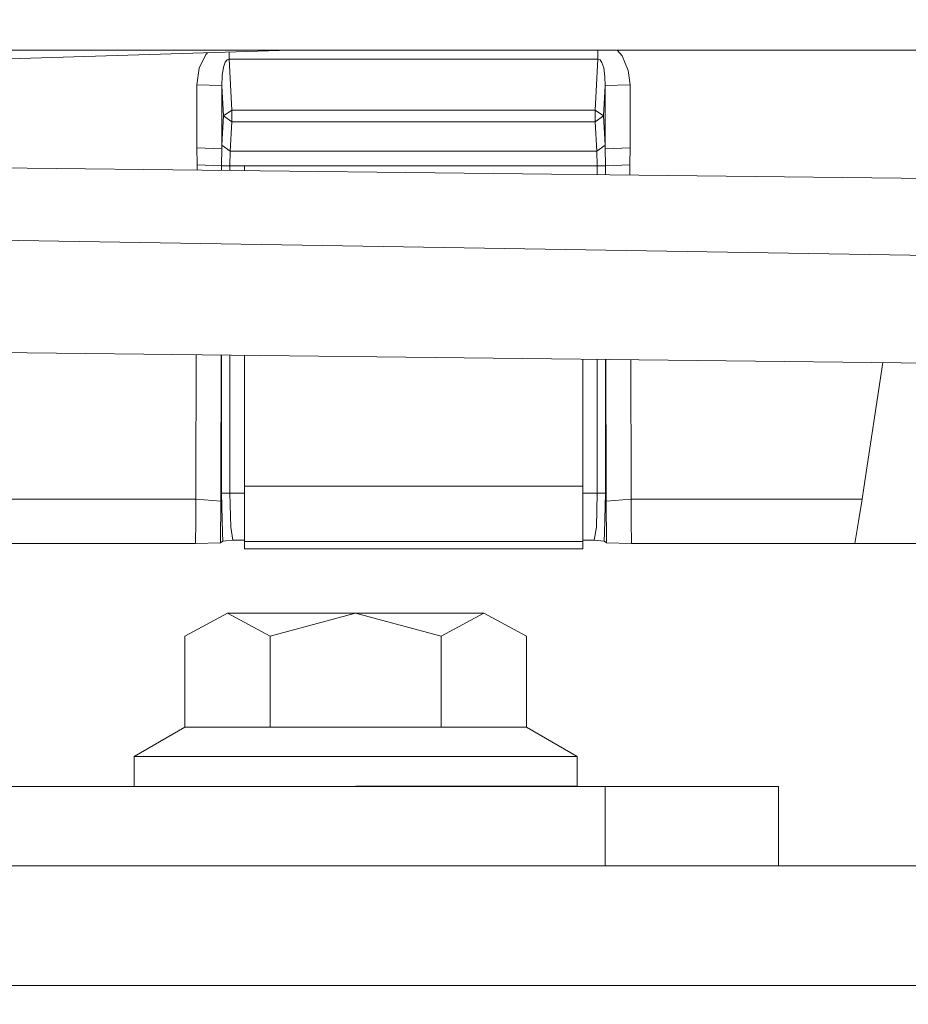
# Model space of a CAD drawing. Units: millimetres. Extents: x -1524 to 1530, y -383 to 3602.
# Drawn here: x 227 to 281, y 1272 to 1331 of the extents above; entities that cross this region are included whole.
import ezdxf

# ---------------------------------------------------------------- set-up
doc = ezdxf.new("R2010")
doc.units = ezdxf.units.MM
doc.layers.add('1', color=7, linetype='Continuous', true_color=0xffffff)
doc.styles.add('blockfont', font='simplex.shx')
doc.dimstyles.get("Standard").update_dxf_attribs({"dimtxt": 0.18, "dimasz": 0.18, "dimexe": 0.18, "dimexo": 0.0625, "dimgap": 0.09, "dimtad": 0, "dimtih": 1, "dimtoh": 1, "dimdec": 4, "dimzin": 0, "dimdsep": 46, "dimtxsty": 'Standard', "dimcen": 0.09, "dimadec": 0, "dimazin": 0, "dimtfac": 1, "dimtdec": 4, "dimtofl": 0, "dimtmove": 0, "dimatfit": 3, "dimfxl": 1, "dimtolj": 1, "dimtzin": 0, "dimarcsym": 0})

# ---------------------------------------------------------------- blocks, each defined once
blk = doc.blocks.new('_U1')
at = {"layer": '1', "color": 18, "lineweight": 35}
for p, q in [((-892.172245, 1469.376681), (-892.172245, 116.080939)), ((892.171951, 1469.3768), (892.171951, 116.080939)), ((-892.172245, 118.080939), (-250.354313, 118.080939)), ((892.171951, 118.080939), (272.22902, 118.080939))]:
    blk.add_line(p, q, dxfattribs=at)
at = {"layer": '1', "color": 18, "lineweight": 13}
for p, q in [((39.062353, 164.955939), (14.062353, 164.955939)), ((14.062353, 164.955939), (14.062353, 71.205939)), ((270.72902, 164.955939), (245.72902, 164.955939)), ((270.72902, 71.205939), (270.72902, 164.955939)), ((14.062353, 71.205939), (39.062353, 71.205939)), ((245.72902, 71.205939), (270.72902, 71.205939))]:
    blk.add_line(p, q, dxfattribs=at)
at = {"layer": '1', "color": 18, "lineweight": 70}
for points in [[(-892.172245, 118.080939), (-842.172294, 131.478399), (-842.172196, 104.68348)], [(892.171951, 118.080939), (842.172001, 104.68348), (842.171902, 131.478399)]]:
    blk.add_solid(points, dxfattribs=at)
at = {"layer": '1', "color": 18, "linetype": 'Continuous', "lineweight": 13, "char_height": 50, "attachment_point": 7, "line_spacing_factor": 0.903614, "style": 'blockfont'}
for s, insert in [('\\W1.3321;70.2', (-246.204313, 79.185106)), ('\\W1.1442;1784', (38.587353, 79.185106)), ('\\W1.2417;{\\Fgdt;q}TO{\\Fgdt;q} HEADLAMPS', (-376.204313, -42.689894))]:
    blk.add_mtext(s, dxfattribs=dict(at, insert=insert))

msp = doc.modelspace()

# ---------------------------------------------------------------- linework, layer by layer
at = {"layer": '1', "color": 18, "linetype": 'Continuous', "lineweight": 13}
for p, q in [((172.410091, 1328.999994), (467.359754, 1328.999994)), ((175.179226, 1326.865687), (243.687689, 1328.999994)), ((262.173387, 1328.460334), (262.173387, 1328.999994)), ((263.32951, 1328.999994), (263.625237, 1328.667162)), ((238.231453, 1327.90911), (238.61623, 1328.734396)), ((238.61623, 1328.734396), (238.720552, 1328.845248)), ((239.792856, 1328.274606), (239.908876, 1328.42326)), ((240.023317, 1328.460334), (239.908876, 1328.42326)), ((240.023317, 1328.885835), (240.023317, 1328.460334)), ((240.023317, 1328.460334), (240.183505, 1325.404046)), ((262.173387, 1328.460334), (240.023317, 1328.460334)), ((262.013229, 1325.404046), (262.173387, 1328.460334)), ((262.302371, 1328.411458), (262.173387, 1328.460334)), ((262.412193, 1328.258512), (262.302371, 1328.411458)), ((263.625237, 1328.667162), (264.000806, 1327.777741)), ((238.090935, 1326.912044), (238.231453, 1327.90911)), ((239.605101, 1327.47948), (239.685895, 1327.980159)), ((239.685895, 1327.980159), (239.792856, 1328.274606)), ((262.412193, 1328.258512), (262.520763, 1327.939628)), ((262.520763, 1327.939628), (262.59801, 1327.399252)), ((239.588889, 1326.868651), (239.605101, 1327.47948)), ((262.607815, 1326.868651), (262.59801, 1327.399252)), ((264.105769, 1326.912044), (264.000806, 1327.777741)), ((238.084617, 1323.134182), (238.090935, 1326.912044)), ((238.090935, 1326.912044), (239.588889, 1326.868651)), ((239.582541, 1323.081611), (239.588889, 1326.868651)), ((239.588889, 1326.868651), (239.684167, 1325.050471)), ((262.607815, 1326.868651), (262.512537, 1325.050471)), ((262.607815, 1326.868651), (264.105769, 1326.912044)), ((262.614163, 1323.081611), (262.607815, 1326.868651)), ((264.112117, 1323.134182), (264.105769, 1326.912044)), ((239.591809, 1323.287723), (239.684167, 1325.050471)), ((240.183505, 1325.404046), (239.684167, 1325.050471)), ((240.183505, 1324.696896), (239.684167, 1325.050471)), ((240.183505, 1325.404046), (240.183505, 1325.050471)), ((262.013229, 1325.404046), (240.183505, 1325.404046)), ((240.183505, 1324.696896), (240.183505, 1325.050471)), ((262.013229, 1325.404046), (262.013229, 1325.050471)), ((262.512537, 1325.050471), (262.013229, 1325.404046)), ((262.013229, 1324.696896), (262.013229, 1325.050471)), ((262.512537, 1325.050471), (262.013229, 1324.696896)), ((262.604924, 1323.287723), (262.512537, 1325.050471)), ((240.091118, 1322.934149), (240.183505, 1324.696896)), ((262.013229, 1324.696896), (240.183505, 1324.696896)), ((262.105616, 1322.934149), (262.013229, 1324.696896)), ((238.084617, 1323.134182), (238.105627, 1322.137354)), ((238.084617, 1323.134182), (239.582541, 1323.081611)), ((239.574613, 1322.087286), (239.582541, 1323.081611)), ((239.582541, 1323.081611), (239.591809, 1323.287723)), ((240.091118, 1322.934149), (239.591809, 1323.287723)), ((262.105616, 1322.934149), (262.604924, 1323.287723)), ((262.614163, 1323.081611), (262.604924, 1323.287723)), ((264.112117, 1323.134182), (262.614163, 1323.081611)), ((262.62209, 1322.099564), (262.614163, 1323.081611)), ((264.091047, 1322.147963), (264.112117, 1323.134182)), ((240.064236, 1322.050331), (240.091118, 1322.934149)), ((262.105616, 1322.934149), (240.091118, 1322.934149)), ((262.132468, 1322.050331), (262.105616, 1322.934149)), ((183.899057, 1322.421781), (417.104639, 1319.733165)), ((238.103307, 1321.796863), (238.105448, 1322.105525)), ((238.105448, 1322.105525), (238.105627, 1322.137354)), ((239.574554, 1322.050331), (238.105448, 1322.105525)), ((239.574085, 1321.779906), (239.574554, 1322.050331)), ((239.574554, 1322.050331), (239.574613, 1322.087286)), ((240.064236, 1322.050331), (239.574554, 1322.050331)), ((240.064236, 1321.774255), (240.064236, 1322.050331)), ((262.132468, 1322.050331), (240.064236, 1322.050331)), ((240.938338, 1322.050331), (240.938338, 1321.764178)), ((262.62218, 1322.050331), (262.132468, 1322.050331)), ((262.132468, 1321.519832), (262.132468, 1322.050331)), ((262.62218, 1322.050331), (262.62209, 1322.099564)), ((264.091285, 1322.105525), (262.62218, 1322.050331)), ((262.623103, 1321.514175), (262.62218, 1322.050331)), ((264.091285, 1322.105525), (264.091047, 1322.147963)), ((264.095506, 1321.4972), (264.091285, 1322.105525)), ((201.242002, 1318.002658), (418.337801, 1314.391731)), ((201.242002, 1311.137619), (419.676018, 1308.595274)), ((238.052078, 1310.709188), (238.025399, 1302.704332)), ((239.550253, 1310.691751), (239.523353, 1302.587746)), ((239.564928, 1302.393911), (239.564928, 1310.69158)), ((240.064236, 1302.393911), (240.064236, 1310.685768)), ((240.938338, 1310.675595), (240.938338, 1302.802442)), ((261.258366, 1310.439091), (261.258366, 1302.802442)), ((262.132468, 1302.393911), (262.132468, 1310.428917)), ((262.631776, 1310.423106), (262.631776, 1302.393911)), ((262.647355, 1310.422924), (262.67338, 1302.587746)), ((264.171305, 1302.704332), (264.145656, 1310.405486)), ((279.288336, 1310.229241), (278.147193, 1302.705405)), ((238.022598, 1302.024959), (238.025399, 1302.704332)), ((239.523353, 1302.587746), (239.520522, 1301.905749)), ((239.618274, 1299.996016), (239.564928, 1302.393911)), ((240.064236, 1302.393911), (239.564928, 1302.393911)), ((240.117582, 1300.355671), (240.064236, 1302.393911)), ((240.938338, 1302.393911), (240.064236, 1302.393911)), ((240.938338, 1302.802442), (261.258366, 1302.802442)), ((240.938338, 1302.802442), (240.938338, 1299.598215)), ((261.258366, 1302.802442), (261.258366, 1299.598215)), ((262.132468, 1302.393911), (261.258366, 1302.393911)), ((262.132468, 1302.393911), (262.079122, 1300.355671)), ((262.631776, 1302.393911), (262.132468, 1302.393911)), ((262.631776, 1302.393911), (262.57843, 1299.996016)), ((262.676182, 1301.905749), (262.67338, 1302.587746)), ((264.174136, 1302.024959), (264.171305, 1302.704332)), ((278.043988, 1302.024959), (278.147193, 1302.705405)), ((214.302229, 1302.024959), (238.022598, 1302.024959)), ((238.016757, 1300.690768), (238.022598, 1302.024959)), ((238.022598, 1302.024959), (239.520522, 1301.905749)), ((239.520522, 1301.905749), (239.509674, 1299.406288)), ((264.174136, 1302.024959), (262.676182, 1301.905749)), ((262.676182, 1301.905749), (262.68703, 1299.406288)), ((264.179947, 1300.690768), (264.174136, 1302.024959)), ((278.043988, 1302.024959), (264.174136, 1302.024959)), ((278.043988, 1302.024959), (277.826818, 1300.690768)), ((238.016757, 1300.690768), (238.010945, 1299.356339)), ((264.179947, 1300.690768), (264.185789, 1299.356339)), ((277.826818, 1300.690768), (277.609589, 1299.356339)), ((240.245047, 1299.562095), (240.117582, 1300.355671)), ((262.079122, 1300.355671), (261.951657, 1299.562095)), ((239.652755, 1299.501656), (239.509674, 1299.406288)), ((239.618274, 1299.996016), (239.652755, 1299.501656)), ((239.652755, 1299.501656), (239.826711, 1299.528954)), ((239.826711, 1299.528954), (240.240427, 1299.561737)), ((240.245047, 1299.562095), (240.240427, 1299.561737)), ((240.938338, 1299.562095), (240.245047, 1299.562095)), ((240.938338, 1299.598215), (240.938338, 1299.481152)), ((240.938338, 1299.481152), (240.938338, 1299.054025)), ((240.938338, 1299.481152), (261.258366, 1299.481152)), ((261.258366, 1299.598215), (261.258366, 1299.481152)), ((261.951657, 1299.562095), (261.258366, 1299.562095)), ((261.258366, 1299.481152), (261.258366, 1299.054025)), ((262.543949, 1299.501656), (261.951657, 1299.562095)), ((262.57843, 1299.996016), (262.543949, 1299.501656)), ((262.68703, 1299.406288), (262.543949, 1299.501656)), ((213.836732, 1299.356339), (238.010945, 1299.356339)), ((238.010945, 1299.356339), (239.509674, 1299.406288)), ((240.938338, 1299.054025), (261.258366, 1299.054025)), ((264.185789, 1299.356339), (262.68703, 1299.406288)), ((277.609589, 1299.356339), (264.185789, 1299.356339)), ((295.34969, 1299.356339), (277.609589, 1299.356339)), ((239.922407, 1295.17412), (237.355801, 1293.79606)), ((247.623535, 1295.178173), (239.922407, 1295.17412)), ((242.489906, 1293.80071), (239.922407, 1295.17412)), ((247.623535, 1295.178173), (242.489906, 1293.80071)), ((255.324664, 1295.179246), (247.623535, 1295.178173)), ((252.758088, 1293.804167), (247.623535, 1295.178173)), ((255.324664, 1295.179246), (252.758088, 1293.804167)), ((257.892164, 1293.802975), (255.324664, 1295.179246)), ((237.357619, 1288.322208), (237.355801, 1293.79606)), ((237.355808, 1293.775679), (237.355801, 1293.775676)), ((237.357612, 1288.322204), (237.355801, 1293.775676)), ((242.491724, 1288.326858), (242.489906, 1293.80071)), ((252.759906, 1288.330315), (252.758088, 1293.804167)), ((257.893982, 1288.329003), (257.892164, 1293.802975)), ((234.326395, 1286.570785), (237.357619, 1288.322208)), ((242.491724, 1288.326858), (237.357619, 1288.322208)), ((242.491724, 1288.326858), (247.6258, 1288.328526)), ((252.759906, 1288.330315), (247.6258, 1288.328526)), ((257.893982, 1288.329003), (252.759906, 1288.330315)), ((260.926398, 1286.579607), (257.893982, 1288.329003)), ((247.626396, 1286.579607), (234.326395, 1286.570785)), ((234.326989, 1284.775255), (234.326395, 1286.570785)), ((234.326395, 1286.550281), (234.326401, 1286.550285)), ((234.326401, 1286.550281), (234.326395, 1286.550281)), ((234.326982, 1284.775255), (234.326395, 1286.550281)), ((247.626396, 1286.579607), (260.926398, 1286.579607)), ((260.926994, 1284.779666), (260.926398, 1286.579607)), ((262.6161, 1284.775255), (217.465297, 1284.775255)), ((247.626992, 1284.779547), (241.156721, 1284.775255)), ((247.626992, 1284.777162), (244.750624, 1284.775255)), ((260.926994, 1284.779666), (247.626992, 1284.779547)), ((247.626992, 1284.777162), (253.559502, 1284.777162)), ((253.559503, 1284.775255), (253.559502, 1284.777162)), ((254.276993, 1284.775255), (260.926994, 1284.779666)), ((260.926989, 1284.775255), (260.926987, 1284.779666)), ((271.525206, 1284.775255), (262.6161, 1284.775255)), ((262.6161, 1279.999969), (262.6161, 1284.775255)), ((273.027005, 1284.775255), (271.525206, 1284.775255)), ((273.027005, 1279.999969), (273.027005, 1284.775255)), ((317.499998, 1279.999969), (217.338509, 1279.999969)), ((41.380595, 1272.821424), (427.935071, 1272.821424))]:
    msp.add_line(p, q, dxfattribs=at)

# ---------------------------------------------------------------- dimensions: what is measured, and where the dimension line sits
dim = msp.add_linear_dim(base=(892.171951, 118.080939), p1=(-892.172245, 1478.202165), p2=(892.171951, 1469.3768), text=' <> \\P\\C18;\\H50.00;\\Fsimplex.shx;{\\Fgdt;q}TO{\\Fgdt;q} HEADLAMPS\\Fsimplex.shx;\\H50.00;\\C18;', dimstyle='Standard', override={"dimtxt": 50, "dimasz": 50, "dimexe": 2, "dimexo": 0, "dimgap": 1.5, "dimtih": 1, "dimtoh": 1, "dimdec": 1, "dimlfac": 0.03937, "dimzin": 8, "dimdsep": 44, "dimlunit": 2, "dimtxsty": 'blockfont', "dimsah": 1, "dimse1": 0, "dimse2": 0, "dimsd1": 0, "dimsd2": 0, "dimclrd": 18, "dimclre": 18, "dimclrt": 18, "dimtol": 0, "dimtm": -0.1, "dimtfac": 1, "dimtdec": 2, "dimtofl": 1, "dimtmove": 0, "dimtzin": 8, "dimlwd": 35, "dimlwe": 35}, dxfattribs=at)
dim.commit()
dim.dimension.update_dxf_attribs({"geometry": '_U1', "text_midpoint": (-0.000147, 118.080939), "dimtype": 160})

doc.saveas('drawing.dxf')
